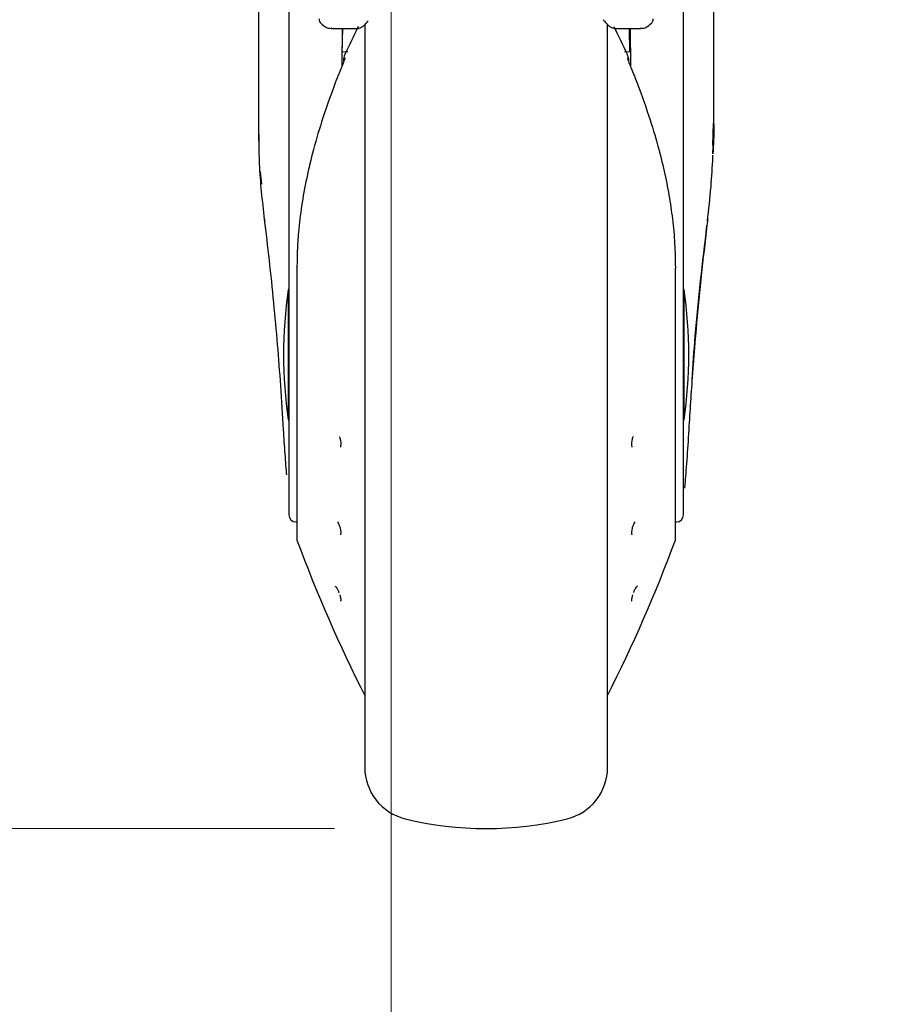
# Model space of a CAD drawing. Units: millimetres. Extents: x 0 to 210, y 0 to 297.
# Drawn here: x 68 to 74, y 208 to 214 of the extents above; entities that cross this region are included whole.
import ezdxf

# ---------------------------------------------------------------- set-up
doc = ezdxf.new("R2010")
doc.units = ezdxf.units.MM
doc.styles.add('SLDTEXTSTYLE0', font='TXT', dxfattribs={"width": 0.75})
doc.dimstyles.new('SLDDIMSTYLE0', dxfattribs={"dimtxt": 3.5, "dimasz": 3.302, "dimexe": 0, "dimexo": 0.0625, "dimgap": 0.875, "dimtad": 1, "dimdec": 0, "dimlfac": 20, "dimrnd": 1e-09, "dimzin": 12, "dimdsep": 46, "dimtxsty": 'SLDTEXTSTYLE0', "dimsah": 1, "dimcen": 0.09, "dimadec": 0, "dimazin": 3, "dimtol": 1, "dimtp": 3, "dimtm": 3, "dimtfac": 1, "dimtdec": 0, "dimtofl": 0, "dimtmove": 0, "dimatfit": 3, "dimfxl": 1, "dimfrac": 2, "dimtolj": 1, "dimarcsym": 0})
doc.dimstyles.new('SLDDIMSTYLE1', dxfattribs={"dimtxt": 3.5, "dimasz": 3.302, "dimexe": 0, "dimexo": 0.0625, "dimgap": 0.875, "dimtad": 1, "dimlfac": 20, "dimrnd": 1e-09, "dimzin": 12, "dimdsep": 46, "dimtxsty": 'SLDTEXTSTYLE0', "dimsah": 1, "dimcen": 0.09, "dimadec": 0, "dimazin": 3, "dimtfac": 1, "dimtofl": 0, "dimtmove": 0, "dimatfit": 3, "dimfxl": 1, "dimfrac": 2, "dimtolj": 1, "dimtzin": 12, "dimarcsym": 0})

# ---------------------------------------------------------------- blocks, each defined once
blk = doc.blocks.new('_D')
at = {"color": 7, "linetype": 'Continuous', "lineweight": 0}
for p, q in [((69.4891, 254.1323), (41.4891, 254.1323)), ((42.4891, 254.1323), (42.4891, 209.0998)), ((70.0141, 209.0998), (41.4891, 209.0998))]:
    blk.add_line(p, q, dxfattribs=at)
at = {"color": 7, "linetype": 'Continuous', "lineweight": 18}
for points in [[(42.4891, 254.1323), (41.9891, 250.8303), (42.9891, 250.8303)], [(42.4891, 209.0998), (42.9891, 212.4018), (41.9891, 212.4018)]]:
    blk.add_solid(points, dxfattribs=at)
at = {"color": 7, "linetype": 'Continuous', "lineweight": 18, "char_height": 3.5, "attachment_point": 1, "rotation": 90, "style": 'SLDTEXTSTYLE0'}
for s, insert in [('±3', (37.9774, 233.5872)), ('901', (37.9774, 224.5164))]:
    blk.add_mtext(s, dxfattribs=dict(at, insert=insert))
blk = doc.blocks.new('_D_3')
at = {"color": 7, "linetype": 'Continuous', "lineweight": 0}
for p, q in [((70.3891, 216.1823), (70.3891, 198.0998)), ((99.7391, 216.1823), (99.7391, 198.0998)), ((70.3891, 199.0998), (99.7391, 199.0998))]:
    blk.add_line(p, q, dxfattribs=at)
at = {"color": 7, "linetype": 'Continuous', "lineweight": 18}
for points in [[(70.3891, 199.0998), (73.6911, 198.5998), (73.6911, 199.5998)], [(99.7391, 199.0998), (96.4371, 199.5998), (96.4371, 198.5998)]]:
    blk.add_solid(points, dxfattribs=at)
at = {"color": 7, "linetype": 'Continuous', "lineweight": 18, "insert": (81.185, 203.6115), "char_height": 3.5, "attachment_point": 1, "style": 'SLDTEXTSTYLE0'}
blk.add_mtext('587', dxfattribs=at)

msp = doc.modelspace()

# ---------------------------------------------------------------- linework, layer by layer
at = {"color": 7, "linetype": 'Continuous', "lineweight": 25}
for p, q in [((69.71413, 214.99904), (69.71413, 212.72035)), ((72.31413, 212.72035), (72.31413, 214.99904)), ((69.51413, 214.54276), (69.51413, 213.74514)), ((72.51413, 213.74501), (72.51413, 214.54476)), ((70.21413, 214.40207), (70.21413, 209.50382)), ((70.22623, 214.41459), (70.23759, 214.42699)), ((71.78464, 214.4333), (71.80202, 214.41459)), ((71.81413, 209.50382), (71.81413, 214.40648)), ((69.99669, 214.37671), (69.99338, 214.37713)), ((69.99669, 214.37476), (70.15715, 214.37476)), ((70.06473, 214.37476), (70.06253, 214.12369)), ((70.06638, 214.21939), (70.06909, 214.37476)), ((71.8711, 214.37476), (72.03156, 214.37476)), ((71.96187, 214.21939), (71.95916, 214.37476)), ((71.96352, 214.37476), (71.96572, 214.12369)), ((72.03492, 214.37714), (72.03156, 214.37671)), ((70.10159, 214.22266), (70.06337, 214.21911)), ((71.96488, 214.21911), (71.92648, 214.22268)), ((69.51912, 213.60753), (69.51679, 213.75038)), ((72.50885, 213.60514), (72.5115, 213.75042)), ((72.50785, 213.54898), (72.5091, 213.59671)), ((69.7658, 212.79512), (69.7658, 211.00988)), ((72.26245, 211.00988), (72.26245, 212.79512)), ((69.71413, 212.72035), (69.71413, 211.16913)), ((72.31413, 211.16913), (72.31413, 212.72035)), ((69.71413, 212.65476), (69.7101, 212.65476)), ((69.7101, 212.65476), (69.7101, 211.79476)), ((72.31815, 212.65476), (72.31413, 212.65476)), ((72.31815, 211.79476), (72.31815, 212.65476)), ((69.7101, 211.79476), (69.71413, 211.79476)), ((72.31413, 211.79476), (72.31815, 211.79476)), ((69.7608, 211.12164), (69.7658, 211.12155)), ((72.26245, 211.12155), (72.26745, 211.12164))]:
    msp.add_line(p, q, dxfattribs=at)
at = {"color": 7, "linetype": 'Continuous', "lineweight": 25, "flags": 128}
for points in [[(69.76736, 212.7992), (69.76598, 212.79653), (69.7658, 212.79512)], [(72.26089, 212.7992), (72.26227, 212.79653), (72.26245, 212.79512)]]:
    msp.add_lwpolyline(points, dxfattribs=at)
at = {"color": 7, "linetype": 'Continuous', "lineweight": 25}
for centre, radius, start, end in [((69.95283, 214.43772), 0.03942, 178.395799, 226.989277), ((79.14324, 209.97088), 10, 153.788973, 154.954465), ((62.88501, 209.97088), 10, 25.045535, 26.202192), ((70.17413, 214.16193), 0.1, 154.954465, 180), ((71.85413, 214.16193), 0.1, 0, 25.045535), ((71.99421, 214.03835), 0.00598, 344.670985, 31.790565), ((69.56423, 213.1125), 0.01106, 155.935356, 219.490033), ((72.46414, 213.1125), 0.01096, 325.195477, 24.286588), ((72.67913, 212.22476), 3, 171.759222, 188.240778), ((69.34913, 212.22476), 3, 351.759222, 8.240778), ((69.76163, 211.16913), 0.0475, 180, 269), ((72.26663, 211.16913), 0.0475, 271, 0), ((69.7908, 211.00988), 0.025, 180, 200.349523), ((79.14324, 214.47865), 10, 200.349523, 206.758531), ((62.88501, 214.47865), 10, 333.241469, 339.650477), ((72.23745, 211.00988), 0.025, 339.650477, 0), ((70.56413, 209.50382), 0.35, 180, 256.299767), ((71.46413, 209.50382), 0.35, 283.700233, 0), ((71.01413, 211.34976), 2.25, 256.299767, 283.700233)]:
    msp.add_arc(centre, radius, start, end, dxfattribs=at)
for points, knots in [([(69.92416, 214.41067), (69.93569, 214.40021), (69.95779, 214.38016), (69.98143, 214.37705), (69.99273, 214.37557)], [0, 0, 0, 0, 0.5216305, 1, 1, 1, 1]), ([(70.1557, 214.37478), (70.16293, 214.3753), (70.17567, 214.37621), (70.19118, 214.38347), (70.20139, 214.3898), (70.21124, 214.39752), (70.22318, 214.40916), (70.23182, 214.42051), (70.23655, 214.42673)], [0, 0, 0, 0, 0.2078104, 0.3663609, 0.4815945, 0.617019, 0.7898302, 1, 1, 1, 1]), ([(71.7917, 214.42673), (71.79727, 214.41948), (71.80721, 214.40654), (71.82087, 214.39417), (71.83245, 214.38607), (71.84951, 214.37688), (71.86404, 214.37555), (71.87255, 214.37478)], [0, 0, 0, 0, 0.24772855, 0.44165137, 0.58402555, 0.75655246, 1, 1, 1, 1]), ([(72.03557, 214.37558), (72.04693, 214.37709), (72.07068, 214.38024), (72.09288, 214.4005), (72.10446, 214.41107)], [0, 0, 0, 0, 0.4783448, 1, 1, 1, 1]), ([(72.10398, 214.41064), (72.10564, 214.41257), (72.10907, 214.41656), (72.11374, 214.42592), (72.11439, 214.43374), (72.11482, 214.43882)], [0, 0, 0, 0, 0.2470533, 0.5109829, 1, 1, 1, 1]), ([(70.08353, 214.1827), (70.08329, 214.18115), (70.08276, 214.17778), (70.07846, 214.16485), (70.07069, 214.14401), (70.05793, 214.11176), (70.04265, 214.07533), (70.03272, 214.05081), (70.02896, 214.04152)], [0, 0, 0, 0, 0.105417, 0.2271848, 0.3796967, 0.5736845, 0.8384248, 1, 1, 1, 1]), ([(71.94472, 214.1827), (71.94496, 214.18115), (71.94549, 214.17779), (71.94979, 214.16486), (71.95756, 214.14402), (71.97031, 214.11178), (71.98559, 214.07537), (71.99551, 214.05086), (71.99926, 214.04159)], [0, 0, 0, 0, 0.1054412, 0.2272345, 0.3797671, 0.5737836, 0.8386668, 1, 1, 1, 1]), ([(70.02896, 214.04152), (69.99766, 213.95686), (69.94102, 213.80365), (69.87685, 213.58561), (69.83005, 213.39148), (69.79708, 213.21005), (69.77796, 213.04977), (69.76876, 212.91433), (69.76781, 212.83608), (69.76736, 212.7992)], [0, 0, 0, 0, 0.2111802, 0.3821388, 0.5332939, 0.6806209, 0.8160354, 0.9132728, 1, 1, 1, 1]), ([(71.99926, 214.04159), (72.02921, 213.96076), (72.08318, 213.8151), (72.14387, 213.61209), (72.18764, 213.43765), (72.21975, 213.27745), (72.24324, 213.1175), (72.25814, 212.95852), (72.26, 212.85123), (72.26089, 212.7992)], [0, 0, 0, 0, 0.20163806, 0.36339143, 0.49708639, 0.62432348, 0.7477664, 0.87766587, 1, 1, 1, 1]), ([(69.55413, 213.11701), (69.54045, 213.23891), (69.51701, 213.44792), (69.51687, 213.65771), (69.51681, 213.74514)], [0, 0, 0, 0, 0.5832005, 1, 1, 1, 1]), ([(72.51366, 213.74501), (72.51382, 213.73962), (72.51575, 213.67411), (72.51162, 213.60857), (72.50783, 213.54842)], [0, 0, 0, 0, 0.0822825, 1, 1, 1, 1]), ([(72.47257, 213.10547), (72.48092, 213.18141), (72.49634, 213.32167), (72.50602, 213.46673), (72.50776, 213.53565), (72.50787, 213.54001)], [0, 0, 0, 0, 0.5252089, 0.969971, 1, 1, 1, 1]), ([(69.52557, 213.43276), (69.52561, 213.43175), (69.52653, 213.40387), (69.52988, 213.3761), (69.53312, 213.34932)], [0, 0, 0, 0, 0.0361962, 1, 1, 1, 1]), ([(69.67915, 211.72946), (69.67324, 211.82634), (69.66182, 212.01362), (69.64011, 212.29239), (69.61521, 212.56851), (69.58687, 212.84386), (69.56486, 213.02748), (69.55413, 213.11701)], [0, 0, 0, 0, 0.2091236, 0.4042485, 0.6021916, 0.8060381, 1, 1, 1, 1]), ([(72.47413, 213.11701), (72.46102, 213.0069), (72.43399, 212.77989), (72.40079, 212.44029), (72.37132, 212.0879), (72.35672, 211.85246), (72.3491, 211.72946)], [0, 0, 0, 0, 0.2385392, 0.4917663, 0.7344905, 1, 1, 1, 1]), ([(72.37079, 212.05925), (72.37734, 212.15526), (72.40051, 212.49463), (72.44059, 212.83294), (72.46933, 213.07554)], [0, 0, 0, 0, 0.2829033, 1, 1, 1, 1]), ([(69.69977, 211.43277), (69.69977, 211.43289), (69.69703, 211.46918), (69.68904, 211.56897), (69.68245, 211.67591), (69.67915, 211.72946)], [0, 0, 0, 0, 0.001663, 0.5000588, 1, 1, 1, 1]), ([(72.3491, 211.72946), (72.34481, 211.66146), (72.33624, 211.52571), (72.32569, 211.40043), (72.32233, 211.35242), (72.32178, 211.34454)], [0, 0, 0, 0, 0.4562376, 0.9107152, 1, 1, 1, 1]), ([(70.04601, 211.6847), (70.04725, 211.68169), (70.04976, 211.6756), (70.05259, 211.66509), (70.05521, 211.65141), (70.05562, 211.64155), (70.05589, 211.63525)], [0, 0, 0, 0, 0.2137473, 0.4336886, 0.6383274, 1, 1, 1, 1]), ([(71.98223, 211.6847), (71.981, 211.68169), (71.97848, 211.67559), (71.97566, 211.66507), (71.97304, 211.6514), (71.97263, 211.64154), (71.97237, 211.63525)], [0, 0, 0, 0, 0.2138442, 0.4340752, 0.6387938, 1, 1, 1, 1]), ([(70.05589, 211.63525), (70.05574, 211.63123), (70.0555, 211.62454), (70.05464, 211.61816), (70.054, 211.61599), (70.05395, 211.61581)], [0, 0, 0, 0, 0.5787073, 0.9640688, 1, 1, 1, 1]), ([(71.97237, 211.63525), (71.97247, 211.6319), (71.97267, 211.62518), (71.97347, 211.61867), (71.97425, 211.61599), (71.9743, 211.6158)], [0, 0, 0, 0, 0.48180899, 0.96351935, 1, 1, 1, 1]), ([(70.0338, 211.12296), (70.03663, 211.11853), (70.04096, 211.11174), (70.04615, 211.09923), (70.04974, 211.08865), (70.05259, 211.07768), (70.0552, 211.06421), (70.05562, 211.0557), (70.05589, 211.05027)], [0, 0, 0, 0, 0.2432481, 0.3725276, 0.5066497, 0.6446631, 0.7730701, 1, 1, 1, 1]), ([(71.99445, 211.12295), (71.99162, 211.11852), (71.98729, 211.11174), (71.9821, 211.09923), (71.97851, 211.08863), (71.97565, 211.07766), (71.97304, 211.06419), (71.97263, 211.05569), (71.97237, 211.05027)], [0, 0, 0, 0, 0.2432136, 0.3725231, 0.5067069, 0.6449031, 0.7733611, 1, 1, 1, 1]), ([(70.05589, 211.05027), (70.05577, 211.04697), (70.05559, 211.04149), (70.05453, 211.03761), (70.05411, 211.03607)], [0, 0, 0, 0, 0.60044011, 1, 1, 1, 1]), ([(71.97237, 211.05027), (71.97244, 211.04751), (71.97259, 211.04199), (71.97362, 211.03804), (71.97414, 211.03607)], [0, 0, 0, 0, 0.5000512, 1, 1, 1, 1]), ([(70.01791, 210.69845), (70.02022, 210.69653), (70.02489, 210.69265), (70.03368, 210.67815), (70.03999, 210.66513), (70.04282, 210.65776), (70.0432, 210.65678)], [0, 0, 0, 0, 0.3182398, 0.6415486, 0.9524696, 1, 1, 1, 1]), ([(72.01034, 210.69845), (72.00803, 210.69653), (72.00336, 210.69264), (71.99457, 210.67815), (71.98826, 210.66512), (71.98542, 210.65775), (71.98505, 210.65677)], [0, 0, 0, 0, 0.31822027, 0.64150829, 0.95232486, 1, 1, 1, 1]), ([(70.04918, 210.64015), (70.04932, 210.63975), (70.05069, 210.63571), (70.05255, 210.62862), (70.05522, 210.61698), (70.05563, 210.61086), (70.05589, 210.60695)], [0, 0, 0, 0, 0.0296104, 0.3010742, 0.5536429, 1, 1, 1, 1]), ([(71.97907, 210.64014), (71.97893, 210.63974), (71.97756, 210.6357), (71.97569, 210.62861), (71.97303, 210.61697), (71.97262, 210.61085), (71.97237, 210.60695)], [0, 0, 0, 0, 0.02965747, 0.30149912, 0.55418512, 1, 1, 1, 1]), ([(70.05589, 210.60695), (70.05577, 210.60483), (70.05559, 210.60133), (70.05453, 210.59977), (70.05411, 210.59915)], [0, 0, 0, 0, 0.6040431, 1, 1, 1, 1]), ([(71.97237, 210.60695), (71.97244, 210.60517), (71.97259, 210.60161), (71.97362, 210.59996), (71.97414, 210.59914)], [0, 0, 0, 0, 0.5000512, 1, 1, 1, 1])]:
    msp.add_open_spline(points, degree=3, knots=knots, dxfattribs=at)

# ---------------------------------------------------------------- dimensions: what is measured, and where the dimension line sits
at = {"color": 7, "linetype": 'Continuous', "lineweight": 18}
dim = msp.add_linear_dim(base=(42.48913, 209.09976), p1=(70.48913, 254.13226), p2=(71.01413, 209.09976), angle=90, dimstyle='SLDDIMSTYLE0', dxfattribs=at)
dim.commit()
dim.dimension.update_dxf_attribs({"geometry": '_D', "text_midpoint": (42.48913, 231.61601), "dimtype": 160})
dim = msp.add_linear_dim(base=(99.73913, 199.09976), p1=(70.38913, 217.18226), p2=(99.73913, 217.18226), dimstyle='SLDDIMSTYLE1', dxfattribs=at)
dim.commit()
dim.dimension.update_dxf_attribs({"geometry": '_D_3', "text_midpoint": (85.06413, 199.09976), "dimtype": 160})

doc.saveas('drawing.dxf')
